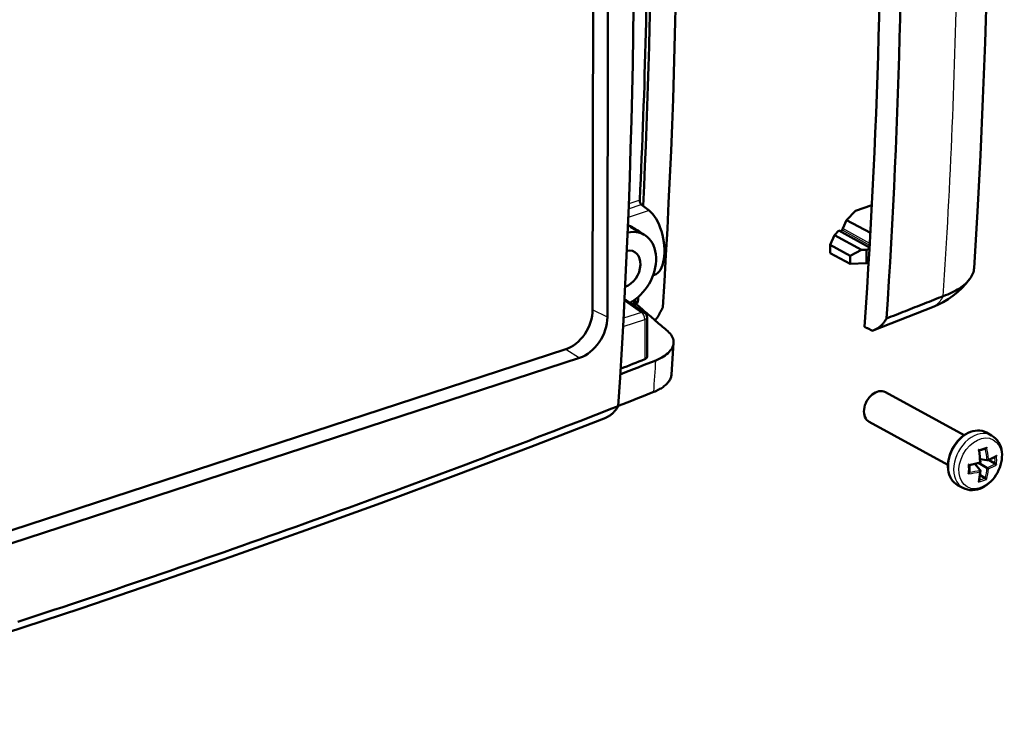
# Model space of a CAD drawing. Units: millimetres. Extents: x 1 to 593, y 1 to 419.
# Drawn here: x 166 to 210, y 150 to 181 of the extents above; entities that cross this region are included whole.
import ezdxf

# ---------------------------------------------------------------- set-up
doc = ezdxf.new("R2010")
doc.units = ezdxf.units.MM
doc.layers.add('Sichtbar (ISO)', color=7, linetype='Continuous', lineweight=50)
doc.layers.add('Sichtbar schmal (ISO)', color=1, linetype='Continuous', lineweight=25)

msp = doc.modelspace()

# ---------------------------------------------------------------- linework, layer by layer
at = {"layer": 'Sichtbar (ISO)'}
for p, q in [((191.60249664, 168.42241291), (191.66438041, 200.1410096)), ((192.31870833, 199.81950766), (192.25682455, 168.10091098)), ((194.11227097, 172.81944154), (193.76182281, 173.0904318)), ((202.86021281, 172.39190306), (203.25969045, 172.8123328)), ((203.25969045, 172.8123328), (203.97815613, 173.05397329)), ((202.69448738, 172.02060551), (202.86021281, 172.39190306)), ((202.86021281, 172.39190306), (203.91253594, 171.83746641)), ((193.89209387, 171.75146479), (193.28642315, 172.10245096)), ((202.31781462, 171.73061483), (202.51762482, 171.94090482)), ((202.51762482, 171.94090482), (203.87513005, 171.17969809)), ((202.60413221, 171.90802789), (202.66177585, 171.96825414)), ((202.31781462, 171.73061483), (202.12555349, 171.30217365)), ((203.51770846, 171.07476479), (202.31781462, 171.73061483)), ((202.12484626, 170.93967885), (202.12555349, 171.30217365)), ((202.12555349, 171.30217365), (203.01428489, 170.8164019)), ((203.01428489, 170.8164019), (203.51770846, 171.07476479)), ((203.736547, 171.08860106), (203.51770846, 171.07476479)), ((203.73537826, 170.48956495), (203.736547, 171.08860106)), ((203.872179, 171.12879389), (203.736547, 171.08860106)), ((203.01357765, 170.4539071), (202.12484626, 170.93967885)), ((203.01428489, 170.8164019), (203.01357765, 170.4539071)), ((203.01357765, 170.4539071), (203.73537826, 170.48956495)), ((203.73537826, 170.48956495), (203.83610977, 170.5174914)), ((194.28023345, 169.95211529), (194.34842977, 169.97436951)), ((193.08478269, 168.85605208), (193.91004327, 168.2893563)), ((193.6088428, 168.74473026), (193.45051715, 168.83126949)), ((206.66953588, 168.5436151), (204.06853289, 167.51764207)), ((194.01852438, 168.08277988), (194.01511207, 166.33379952)), ((204.00819355, 167.4965138), (203.78042083, 167.60228013)), ((195.09979757, 165.5556816), (195.19048262, 166.95673239)), ((140.63553167, 150.43206883), (190.4146279, 166.67627761)), ((191.02745344, 166.29376829), (141.24835721, 150.04955951)), ((208.06978401, 162.86276742), (204.57871469, 164.77095119)), ((207.35035421, 161.54655286), (203.8592849, 163.45473663)), ((209.05298582, 162.98064739), (209.28379956, 162.85448689)), ((208.78218119, 161.31625338), (208.5408451, 161.59175044)), ((209.0814287, 161.4139056), (208.71003716, 161.63584528)), ((209.08209833, 161.75712356), (208.78020058, 161.80917644)), ((209.43253046, 161.60560549), (209.14576096, 161.77697593)), ((208.99697858, 160.96535588), (208.77332643, 161.09900806)), ((207.78199318, 160.65533499), (208.01280693, 160.52917449))]:
    msp.add_line(p, q, dxfattribs=at)
at = {"layer": 'Sichtbar (ISO)', "flags": 128}
for points in [[(209.17290281, 190.19389101), (209.15832439, 187.72315783), (209.12420981, 185.24641958), (209.07057592, 182.76398274), (208.9974282, 180.27616529), (208.90477976, 177.78305159), (208.79263234, 175.2846423), (208.6609969, 172.7812176), (208.50989397, 170.27308552)], [(193.98188406, 181.62325419), (193.97164914, 181.16157961), (193.96073795, 180.69970594), (193.94915239, 180.23763488), (193.93688906, 179.77536607), (193.9239491, 179.31290108), (193.91033101, 178.8502407), (193.89603892, 178.38738651), (193.88107021, 177.92433884), (193.86542562, 177.46109944), (193.84910442, 176.99766871), (193.83210698, 176.53404862), (193.81443555, 176.0702385), (193.79608563, 175.60624076), (193.77705983, 175.14205561), (193.75735932, 174.67768407), (193.73698106, 174.21312776), (193.71592809, 173.74838721), (193.69419925, 173.2834625)], [(193.69419925, 173.2834625), (193.693932, 173.27433123), (193.69398795, 173.26502575), (193.6943643, 173.25557627), (193.69505895, 173.24601261), (193.69606873, 173.23636628), (193.69739157, 173.22666925), (193.69901606, 173.21699649), (193.70093405, 173.20739309), (193.70313615, 173.19788853), (193.70561745, 173.18851422), (193.70836703, 173.17929776), (193.71137702, 173.17027053), (193.71462619, 173.16149722), (193.71809875, 173.15302008), (193.72177937, 173.1448637), (193.72565991, 173.13705316), (193.72972507, 173.12961307), (193.73396445, 173.1225681), (193.73835091, 173.11596451), (193.74285795, 173.10983633), (193.74747448, 173.10420267), (193.75218297, 173.09907853), (193.75697045, 173.0944824), (193.76182281, 173.0904318)], [(194.11227097, 172.81944154), (194.19093651, 172.75044913), (194.26951318, 172.66512024), (194.34624043, 172.56468331), (194.41938229, 172.45041509), (194.48754827, 172.32458696), (194.54963462, 172.19039665), (194.60455566, 172.05108021), (194.65276913, 171.90544462), (194.69517993, 171.75070567), (194.73053884, 171.59001218), (194.75758912, 171.42654581), (194.77557758, 171.26351915), (194.78462006, 171.10419582), (194.78492506, 170.95184657), (194.77657959, 170.80743381), (194.75934421, 170.6667206), (194.73326741, 170.53256074), (194.69842681, 170.40840188), (194.65517283, 170.29728165), (194.60479425, 170.20081412), (194.54877668, 170.12031206), (194.48817468, 170.05664734), (194.42114609, 170.00783857), (194.34836354, 169.97468165)], [(207.14336428, 169.0312927), (207.24389699, 169.06833405), (207.34140245, 169.10707976), (207.43582881, 169.14752036), (207.52712613, 169.1896448), (207.61524444, 169.23344639), (207.69996619, 169.27883094), (207.78096625, 169.32563596), (207.85813334, 169.37379132), (207.9313654, 169.42322739), (208.00060153, 169.473898), (208.06576404, 169.52573997), (208.12677052, 169.57869419), (208.18353503, 169.63268338), (208.23598012, 169.68763156), (208.28403014, 169.74346556), (208.32761946, 169.80010684), (208.36669066, 169.85748), (208.40119227, 169.91551129), (208.43107341, 169.97412286), (208.45629162, 170.03323605), (208.47681055, 170.09276998), (208.49259975, 170.15264384), (208.5036322, 170.21277497), (208.50989361, 170.27308572)], [(208.31302839, 169.780398), (208.14746079, 169.57725842), (207.9676254, 169.38632236), (207.7752124, 169.20868841), (207.57190818, 169.04545394), (207.35914057, 168.89750166), (207.13707333, 168.76445935), (206.90678401, 168.64642112), (206.6695366, 168.54361416)], [(204.63097902, 168.03939332), (204.73569686, 168.08042982), (204.84045809, 168.12151071), (204.94525328, 168.16263076), (205.05007301, 168.20378688), (205.15490976, 168.24497663), (205.25975221, 168.28619631), (205.36459283, 168.32743914), (205.4694222, 168.36870637), (205.57423089, 168.40999277), (205.67900761, 168.45129249), (205.78374669, 168.49260367), (205.88843873, 168.53392326), (205.99307052, 168.57524478), (206.09762889, 168.61656609), (206.20212891, 168.65788995), (206.30658941, 168.69922467), (206.411033, 168.74057978), (206.51547665, 168.78196082), (206.61994107, 168.82337672), (206.72444888, 168.864837), (206.82901515, 168.90634659), (206.93366437, 168.94791563), (207.03847567, 168.98957428), (207.14336428, 169.0312927)], [(193.54839165, 168.66422518), (193.60572592, 168.61487144), (193.66310587, 168.56547854), (193.72052894, 168.51604571), (193.77799561, 168.46658031), (193.83550108, 168.41708116), (193.89304206, 168.36755004), (193.95061751, 168.31798919), (194.00822226, 168.26840193), (194.06585886, 168.21879182), (194.12352024, 168.16915941), (194.18120556, 168.11950466), (194.23891154, 168.0698337), (194.29663693, 168.02014666), (194.35437659, 167.97044473), (194.41213153, 167.9207328), (194.46989828, 167.87101061), (194.52767204, 167.8212813), (194.58545347, 167.7715478), (194.6432374, 167.72181129), (194.7010228, 167.67207397), (194.75880636, 167.62233766), (194.81658519, 167.5726061), (194.87435804, 167.52287945), (194.93212163, 167.47316166)], [(194.71464152, 168.54355773), (194.7029147, 168.51761776), (194.69098097, 168.49176789), (194.67883655, 168.46600474), (194.66648899, 168.44033292), (194.65393452, 168.41475769), (194.6411769, 168.38927596), (194.62821616, 168.3638942), (194.61505982, 168.33861488), (194.60170035, 168.3134377), (194.58814152, 168.28836389), (194.57439088, 168.26340022), (194.56044466, 168.23854763), (194.54630285, 168.21380613), (194.53197301, 168.18918032), (194.51744761, 168.16467207), (194.50273793, 168.14028292), (194.48783647, 168.11601687), (194.47275074, 168.09187208), (194.45748076, 168.06785718), (194.44202654, 168.04397), (194.42639183, 168.02021396), (194.41057289, 167.99658996), (194.39457724, 167.9731048), (194.37840867, 167.94976186)], [(204.63097902, 168.03939332), (204.61081014, 168.00520493), (204.59006775, 167.97193928), (204.56875921, 167.93961183), (204.54689188, 167.90822937), (204.52447686, 167.87780425), (204.50151964, 167.84834698), (204.47802945, 167.81986712), (204.45401553, 167.79237642), (204.42948712, 167.7658866), (204.40444967, 167.74040387), (204.37891621, 167.71594333), (204.3528922, 167.69251334), (204.32638876, 167.67012624), (204.29942831, 167.64880223), (204.27204287, 167.62856819), (204.24424208, 167.60942966), (204.21603919, 167.59139351), (204.1874419, 167.57446469), (204.15846157, 167.55864946), (204.12910965, 167.54395619), (204.09939753, 167.53038894), (204.0693329, 167.517957), (204.03892711, 167.5066623), (204.00819355, 167.4965138)], [(203.78042083, 167.60228013), (203.77508609, 167.60476639), (203.76974895, 167.60727178), (203.76441525, 167.60979372), (203.75908095, 167.61233329), (203.75374819, 167.61489097), (203.74841502, 167.61746834), (203.7430834, 167.62006165), (203.73775323, 167.62267311), (203.73242273, 167.62529989), (203.72709379, 167.62794693), (203.7217664, 167.63061208), (203.71643867, 167.63329471), (203.71111268, 167.63599317), (203.70578636, 167.63871129), (203.70046168, 167.64144529), (203.69513865, 167.64419734), (203.68981537, 167.64696899), (203.68449392, 167.64975643), (203.67917223, 167.6525613), (203.67385228, 167.65538417), (203.66853406, 167.65822504), (203.66321578, 167.66108325), (203.65789932, 167.66395941), (203.65258461, 167.66685356)], [(194.93212163, 167.47316166), (194.98797937, 167.42145605), (195.03736645, 167.36807854), (195.08015292, 167.31317606), (195.11620431, 167.25689039), (195.14532613, 167.19950594), (195.16736763, 167.14137686), (195.18231728, 167.08266913), (195.19016287, 167.0235393), (195.19089148, 166.96414868), (195.18449233, 166.90466118), (195.17095873, 166.84525934), (195.15038995, 166.78634847), (195.12289682, 166.72814103), (195.08858494, 166.67078676), (195.04755597, 166.61444289), (194.99991563, 166.55926344), (194.94576556, 166.505397), (194.88532639, 166.45309348), (194.8189808, 166.40267087), (194.74693751, 166.35426305), (194.6693969, 166.30798991), (194.58656639, 166.26398277), (194.49864449, 166.22236089), (194.4058499, 166.18325929)], [(194.01506162, 166.33379852), (194.01489436, 166.32914951), (194.01438177, 166.32454672), (194.01352626, 166.32000248), (194.0123273, 166.31549797), (194.01076614, 166.31096788), (194.00884218, 166.30641695), (194.00656058, 166.30185933), (194.00392089, 166.29730945), (194.00092621, 166.29277877), (193.99757796, 166.28828237), (193.99387743, 166.28382886), (193.98982794, 166.27943394), (193.98543079, 166.27511055), (193.98068937, 166.27087), (193.97561236, 166.26672503), (193.97022229, 166.26268306), (193.96453701, 166.25875129), (193.9585814, 166.25493751), (193.95237303, 166.25124906), (193.94593526, 166.24769292), (193.93928927, 166.24427993), (193.93245641, 166.2410165), (193.92545628, 166.23791053), (193.91831191, 166.23496699)], [(194.31428701, 164.78400845), (194.37228396, 164.80788156), (194.42852349, 164.83276938), (194.48292263, 164.85863567), (194.53541995, 164.88545046), (194.58594185, 164.91317298), (194.63436976, 164.94173173), (194.68065088, 164.97109257), (194.72474832, 165.00121879), (194.76662155, 165.03208321), (194.80622795, 165.06364734), (194.84353058, 165.09588317), (194.87848699, 165.12875642), (194.91105656, 165.16223348), (194.94120044, 165.19628356), (194.96887477, 165.23086826), (194.99398222, 165.26587164), (195.01649075, 165.30123299), (195.0363788, 165.33691752), (195.05363263, 165.37288412), (195.06823634, 165.40909985), (195.08017041, 165.44552395), (195.08941914, 165.48212123), (195.0959668, 165.51885216), (195.09979766, 165.55568155)], [(166.13092556, 154.59417618), (166.52825428, 154.72434226), (166.92558651, 154.85489385), (167.32292149, 154.98582636), (167.72025869, 155.11714179), (168.11759734, 155.24884205), (168.51493639, 155.38092463), (168.9122757, 155.51338734), (169.30961412, 155.6462341), (169.70695117, 155.77946261), (170.10428589, 155.91307039), (170.50161784, 156.04706162), (170.89894629, 156.1814339), (171.29627078, 156.31618708), (171.69359272, 156.45132162), (172.09091069, 156.58683706), (172.48822565, 156.72273371), (172.88553616, 156.8590111), (173.28284319, 156.99566955), (173.68014579, 157.1327109), (174.077443, 157.27013054), (174.47473484, 157.40793061), (174.87202083, 157.54611096), (175.26930192, 157.68467407), (175.66657528, 157.82361469), (176.06384279, 157.96293559), (176.4611035, 158.10263647), (176.85835744, 158.24271948), (177.25560458, 158.38318032), (177.65284304, 158.52402052), (178.05007473, 158.66524285), (178.44729773, 158.80684239), (178.84451206, 158.94882129), (179.24171867, 159.09118202), (179.63891565, 159.23391964), (180.03610396, 159.37703663), (180.43328266, 159.52053268), (180.83045175, 159.66440994), (181.22760933, 159.80866347), (181.62475635, 159.95329576), (182.02189282, 160.0983068), (182.41901874, 160.24369658), (182.81613221, 160.3894645), (183.213237, 160.53560961), (183.61033124, 160.68213564), (184.00741493, 160.82904042), (184.40448617, 160.97632333), (184.80154497, 161.12398221), (185.19858945, 161.27202077), (185.59561959, 161.42043468), (185.99262788, 161.56922366), (186.38961808, 161.71838893), (186.78659207, 161.8679311), (187.18355173, 162.01784862), (187.58050272, 162.16814768), (187.97744691, 162.31882454), (188.37439563, 162.46988724), (188.77134886, 162.62133576), (189.16829342, 162.77316148), (189.56522177, 162.92536411), (189.96212072, 163.07793934), (190.35898273, 163.23088254), (190.75572115, 163.38416113), (191.15232654, 163.53776987), (191.54887804, 163.69173889), (191.94545667, 163.84610328), (192.34214343, 164.00089379), (192.73901747, 164.15613839)], [(192.73901747, 164.15613839), (192.72070363, 164.12478609), (192.70191128, 164.09421591), (192.68264614, 164.06443774), (192.662912, 164.03545433), (192.6427202, 164.0072774), (192.62207455, 163.97991404), (192.60098263, 163.95337255), (192.57945013, 163.92766282), (192.55748462, 163.90279099), (192.5350918, 163.87876694), (192.51227925, 163.8555968), (192.48905263, 163.83328832), (192.46541765, 163.81185349), (192.4413819, 163.79129632), (192.41695925, 163.77163249), (192.39218195, 163.75288711), (192.3670617, 163.73507058), (192.34160422, 163.71818245), (192.31582078, 163.7022285), (192.28971902, 163.68721538), (192.26330647, 163.67314544), (192.23659067, 163.66002323), (192.20958109, 163.6478517), (192.18228722, 163.63664028)], [(192.18228538, 163.63663964), (188.86158033, 162.35093651), (185.539405, 161.09143727), (182.21600221, 159.85822947), (178.8916166, 158.6514013), (175.56648633, 157.47104091), (172.2408537, 156.31723572), (168.91496132, 155.19006884), (165.58904995, 154.0896336)], [(209.05298507, 162.98064768), (208.96234753, 163.02235586), (208.86637868, 163.05161056), (208.76634521, 163.0681707), (208.66350457, 163.07192283), (208.55897854, 163.06315179), (208.45382552, 163.04219922), (208.34906819, 163.00944242), (208.24558696, 162.96541808), (208.14423395, 162.91070391), (208.04585575, 162.84588296), (207.95125113, 162.77162702), (207.86117359, 162.68869369), (207.7763745, 162.59784528), (207.69757792, 162.49989879), (207.62542181, 162.39577275), (207.56052924, 162.28639718), (207.50349901, 162.17272358), (207.4548225, 162.05576594), (207.41492594, 161.93655667), (207.38423291, 161.81613014), (207.36306855, 161.69553269), (207.35165259, 161.57581015), (207.3501996, 161.45800507), (207.35887174, 161.34315359), (207.37769693, 161.23228194), (207.40667968, 161.12642046), (207.44581536, 161.02660058), (207.49489278, 160.93388342), (207.55356841, 160.84934693), (207.62147993, 160.77407197), (207.69793028, 160.70909837), (207.78199247, 160.65533556)], [(208.01280652, 160.52917489), (208.11247921, 160.48332013), (208.21752568, 160.45127349), (208.32607811, 160.43329084), (208.43635202, 160.42925258), (208.5469772, 160.43850482), (208.656698, 160.46036028), (208.76448862, 160.49404176), (208.86963844, 160.53875412), (208.97145678, 160.59371953), (209.06929957, 160.65818291), (209.16262313, 160.7314119), (209.25088284, 160.81267091), (209.33353116, 160.90122473), (209.41004662, 160.99631681), (209.47993336, 161.09715971), (209.54269771, 161.20296343), (209.59786308, 161.31292085), (209.64501025, 161.42619383), (209.68374175, 161.54193838), (209.71365251, 161.65931702), (209.73439529, 161.77747954), (209.74564422, 161.89557034), (209.74707448, 162.01273194), (209.73836337, 162.12811667), (209.7192245, 162.24076433), (209.68937658, 162.3496743), (209.64852892, 162.45382504), (209.59655573, 162.55194756), (209.53362635, 162.64258259), (209.45993696, 162.7242493), (209.37623357, 162.79535967), (209.28379913, 162.85448701)], [(209.06282717, 162.3302143), (209.06152892, 162.32715563), (209.06014755, 162.32409635), (209.05868664, 162.32104198), (209.05714423, 162.31800128), (209.05552121, 162.31498034), (209.05382725, 162.3119826), (209.05205742, 162.30901736), (209.05021556, 162.30609018), (209.04830257, 162.30320877), (209.04632521, 162.30037602), (209.04427512, 162.2975974), (209.04215792, 162.29487326), (209.03997172, 162.29221929), (209.03772635, 162.28964315), (209.03541996, 162.28715946), (209.03306234, 162.28477695), (209.03065163, 162.2825097), (209.02819852, 162.28036726), (209.02570717, 162.27836745), (209.02318805, 162.27652716), (209.02064867, 162.27486275), (209.01809945, 162.27339002), (209.01555862, 162.27213343), (209.01305572, 162.271112)], [(208.71072882, 162.21531549), (208.71271233, 162.21381973), (208.71465606, 162.21232698), (208.7165552, 162.21084038), (208.71840773, 162.20936088), (208.72020867, 162.20789212), (208.72195888, 162.20643451), (208.7236505, 162.20499169), (208.72528145, 162.2035662), (208.72685262, 162.20215795), (208.72835612, 162.20077109), (208.72979281, 162.19940604), (208.73115773, 162.19806589), (208.73245001, 162.1967509), (208.73366717, 162.1954612), (208.73480571, 162.19420049), (208.73585906, 162.19297297), (208.73682058, 162.19178226), (208.73768659, 162.19063201), (208.7384534, 162.18952481), (208.73911441, 162.18846482), (208.739663, 162.1874573), (208.74009491, 162.18650517), (208.74040468, 162.1856126), (208.7405809, 162.18478851)], [(208.78832763, 161.65847135), (208.77143051, 161.91875945), (208.74058076, 162.18478846)], [(208.74094341, 162.18222306), (208.88056927, 162.22559255), (209.01305576, 162.27111201)], [(209.09789696, 161.75910772), (209.29200869, 161.83629166), (209.4639379, 161.917584)], [(209.50528327, 161.96631601), (209.50426272, 161.96387838), (209.50317456, 161.96145248), (209.50202335, 161.95903834), (209.50080217, 161.9566435), (209.49951867, 161.95426808), (209.49817184, 161.95191589), (209.49676051, 161.94959182), (209.49528944, 161.94729648), (209.4937576, 161.94503533), (209.49216383, 161.94281215), (209.49051002, 161.9406292), (209.48880086, 161.93848868), (209.48703485, 161.93639374), (209.48520443, 161.93434593), (209.48331793, 161.93234556), (209.48136994, 161.93040339), (209.47936669, 161.92852267), (209.47730861, 161.92670934), (209.47519902, 161.92496933), (209.4730383, 161.92330857), (209.47082987, 161.92173247), (209.46857422, 161.92024809), (209.46627602, 161.91886179), (209.46393784, 161.91758398)], [(208.26628811, 161.56199979), (208.26848085, 161.56033407), (208.27063857, 161.55870131), (208.27276185, 161.55710186), (208.27484505, 161.55553913), (208.27687975, 161.55401925), (208.2788691, 161.55254139), (208.28080454, 161.55111055), (208.28268063, 161.54973075), (208.28450045, 161.54840113), (208.2862526, 161.54712939), (208.28793747, 161.54591583), (208.28955196, 161.54476251), (208.29109303, 161.54367262), (208.29255295, 161.54265105), (208.29392683, 161.54170212), (208.29520987, 161.54083077), (208.29638854, 161.54004561), (208.29746089, 161.53934941), (208.29841923, 161.53874706), (208.29925781, 161.53824479), (208.29996028, 161.53785247), (208.30052469, 161.537573), (208.30094028, 161.53741513), (208.30119914, 161.53738438)], [(208.30064231, 161.21892661), (208.30390716, 161.37588445), (208.30129022, 161.53740372)], [(208.30119914, 161.53738438), (208.55118437, 161.59430278), (208.78793622, 161.65793126)], [(208.7632522, 161.6817877), (208.76518089, 161.68026448), (208.76705987, 161.6787658), (208.76888374, 161.6772957), (208.77064684, 161.67585757), (208.77235236, 161.6744506), (208.77399173, 161.67308087), (208.7755652, 161.67174807), (208.7770642, 161.67045773), (208.77848898, 161.66921119), (208.77983683, 161.6680097), (208.78110214, 161.66685776), (208.78228016, 161.66575855), (208.78337205, 161.66471027), (208.78437367, 161.66371697), (208.78527713, 161.66278457), (208.78607456, 161.66191845), (208.78676392, 161.6611208), (208.78733441, 161.66039912), (208.787784, 161.65975614), (208.78810182, 161.65919882), (208.78828444, 161.65873103), (208.78832427, 161.65835895), (208.78821076, 161.65809032), (208.7879363, 161.65793129)], [(209.14681665, 161.80695472), (209.14496384, 161.80367732), (209.14300482, 161.80043177), (209.14094461, 161.79722676), (209.13878842, 161.79406882), (209.13653271, 161.79097093), (209.13419147, 161.78793649), (209.13175824, 161.78497845), (209.12924408, 161.78210179), (209.12665128, 161.77931576), (209.1239764, 161.77662756), (209.12122068, 161.77403814), (209.11838761, 161.7715651), (209.11548683, 161.76922235), (209.11252497, 161.76702595), (209.10950579, 161.76499196), (209.10644185, 161.76313434), (209.10334185, 161.76147142), (209.10021743, 161.76002576), (209.09708335, 161.75881944), (209.09395729, 161.75787242), (209.09086457, 161.75721), (209.08784452, 161.75685506), (209.08491817, 161.75682031), (209.08209764, 161.75712375)], [(209.43253014, 161.60560556), (209.43285117, 161.60541579), (209.43317924, 161.60522468), (209.43351137, 161.6050349), (209.43384757, 161.60484644), (209.43419063, 161.60465713), (209.43453758, 161.60446855), (209.43489133, 161.60427965), (209.43524885, 161.60409143), (209.43561008, 161.60390442), (209.43597496, 161.6037186), (209.43634635, 161.60353236), (209.43671841, 161.60334834), (209.43709687, 161.60316386), (209.43747874, 161.6029805), (209.43786105, 161.60280037), (209.43824963, 161.6026192), (209.43864145, 161.60243908), (209.43903353, 161.60226214), (209.43942872, 161.60208621), (209.43982704, 161.60191131), (209.4402283, 161.60173736), (209.44063257, 161.60156494), (209.4410368, 161.60139505), (209.44144385, 161.60122662)], [(209.50449538, 161.56248148), (209.50308066, 161.56382101), (209.50153984, 161.56520995), (209.49987167, 161.56664653), (209.49808095, 161.56812638), (209.49617239, 161.56964618), (209.49414501, 161.57120368), (209.49200066, 161.57279773), (209.489747, 161.57442126), (209.48738009, 161.57607524), (209.48490098, 161.57775839), (209.48230834, 161.57946904), (209.47960501, 161.58120298), (209.4767967, 161.58295435), (209.47388924, 161.58471737), (209.47088256, 161.58648939), (209.46778844, 161.58826038), (209.46461274, 161.59002439), (209.46136656, 161.59177195), (209.4580612, 161.5934931), (209.45471088, 161.59517737), (209.45134043, 161.59680763), (209.44798969, 161.59836253), (209.44467759, 161.59983019), (209.44141725, 161.60120195)], [(208.26550022, 161.15816526), (208.26774513, 161.16040371), (208.26995909, 161.16269281), (208.2721308, 161.16503381), (208.27426025, 161.16742092), (208.27634464, 161.16984892), (208.27837532, 161.17231738), (208.28035229, 161.17481997), (208.28226696, 161.17735575), (208.2841194, 161.17991897), (208.28590381, 161.18250649), (208.28761454, 161.18511578), (208.28925278, 161.18774777), (208.29081336, 161.19040064), (208.29228828, 161.19306783), (208.29367235, 161.19574118), (208.29495453, 161.19841679), (208.29612677, 161.20108757), (208.29718685, 161.20374484), (208.29812368, 161.20638361), (208.29893023, 161.20899349), (208.29959521, 161.21156363), (208.30010732, 161.21408425), (208.30046109, 161.2165413), (208.30064231, 161.21892661)], [(208.73708232, 160.84411592), (208.76946075, 161.06248639), (208.78758103, 161.29694611)], [(208.76239389, 161.2418637), (208.76479616, 161.24484078), (208.76711759, 161.2478877), (208.76935315, 161.25099741), (208.77149765, 161.2541612), (208.77353709, 161.2573773), (208.775475, 161.26063273), (208.77729449, 161.26392624), (208.77899615, 161.26724645), (208.78057188, 161.27058841), (208.78201342, 161.27395129), (208.78331952, 161.27733251), (208.784475, 161.28072251), (208.78547024, 161.28410681), (208.78629274, 161.2874731), (208.78692706, 161.29081009), (208.78736648, 161.29410225), (208.78759647, 161.29733389), (208.78759952, 161.30048565), (208.7873609, 161.30353546), (208.78686876, 161.30646069), (208.78610946, 161.30922805), (208.78507875, 161.31179763), (208.78377315, 161.31414498), (208.78218052, 161.31625373)], [(209.08142801, 161.41390594), (209.0842458, 161.41219699), (209.08716854, 161.41037735), (209.09018414, 161.4084555), (209.09327165, 161.40644789), (209.09639183, 161.40438025), (209.09951945, 161.4022732), (209.10263688, 161.40013973), (209.10572945, 161.39799233), (209.10878556, 161.39584086), (209.11179659, 161.39369343), (209.11475, 161.39155933), (209.11764209, 161.38944356), (209.12046624, 161.38735222), (209.1232129, 161.38529351), (209.12587859, 161.38327094), (209.12846208, 161.38128624), (209.13096682, 161.37933869), (209.13339056, 161.37742985), (209.13572225, 161.3755677), (209.13796837, 161.37375009), (209.14011496, 161.37198659), (209.14216557, 161.37027557), (209.14411504, 161.36862236), (209.14595835, 161.36703072)], [(208.70795632, 160.79426643), (208.70970607, 160.79599583), (208.71142926, 160.79776351), (208.71311595, 160.79957335), (208.71476471, 160.80142327), (208.71638004, 160.803308), (208.71795172, 160.80522972), (208.71948425, 160.80718424), (208.72097327, 160.80917054), (208.7224145, 160.81118868), (208.72380944, 160.813235), (208.72515379, 160.81530847), (208.72644613, 160.8174081), (208.72768511, 160.81953128), (208.72886931, 160.82167647), (208.72999621, 160.82384594), (208.7310625, 160.82604117), (208.73206854, 160.82825701), (208.73300896, 160.83049157), (208.73388119, 160.83274077), (208.73467982, 160.83500324), (208.73540528, 160.83727386), (208.7360492, 160.83955178), (208.73660905, 160.84183345), (208.73708232, 160.84411592)], [(209.00486403, 160.95946577), (209.00453799, 160.95975348), (209.0042117, 160.96003787), (209.00388227, 160.96032055), (209.00355265, 160.96059939), (209.00322286, 160.96087493), (209.00289294, 160.96114719), (209.00256288, 160.96141563), (209.00222984, 160.96168186), (209.00189672, 160.9619443), (209.0015665, 160.96220134), (209.00123335, 160.96245621), (209.00090023, 160.9627073), (209.00057007, 160.96295249), (209.00023706, 160.96319553), (208.99990706, 160.96343268), (208.99957721, 160.96366555), (208.99924751, 160.9638947), (208.99891799, 160.96411905), (208.99859159, 160.96433808), (208.99826543, 160.96455234), (208.99794245, 160.96476022), (208.99761976, 160.96496388), (208.99729738, 160.96516332), (208.99697827, 160.96535588)], [(209.06005467, 160.90916525), (209.05863659, 160.91050043), (209.05711928, 160.9119235), (209.05550176, 160.91343438), (209.05378903, 160.91502929), (209.05198614, 160.91670394), (209.05009229, 160.91845833), (209.04810957, 160.92028974), (209.04604594, 160.92219229), (209.04389769, 160.9241681), (209.04166663, 160.9262156), (209.03935254, 160.92833564), (209.03695858, 160.93052466), (209.03449092, 160.93277695), (209.03195568, 160.9350868), (209.02935314, 160.9374528), (209.0266955, 160.93986555), (209.02398865, 160.94231915), (209.02124337, 160.94480238), (209.01847043, 160.94730673), (209.01568355, 160.94981886), (209.01290447, 160.95231849), (209.01016744, 160.95477543), (209.00748946, 160.95717555), (209.00488168, 160.95950628)]]:
    msp.add_lwpolyline(points, dxfattribs=at)
at = {"layer": 'Sichtbar (ISO)'}
msp.add_arc((193.76852485, 168.08326764), 0.25, 359.888214649, 55.523116835, dxfattribs=at)
for centre, major_axis, ratio, start_param, end_param in [((-41.68456358, 110.81913279), (143.88595845, 263.24291246), 0.7156089904, 5.2909008647, 5.4245977112), ((-38.67333967, 108.59161666), (140.88833431, 257.75868512), 0.7156089904, 5.2873688911, 5.4374971654), ((-42.35084889, 110.60170663), (-143.59818653, -262.71642664), 0.7156089904, 2.1667807533, 2.2698267706), ((-27.7405512, 112.96180791), (140.9123153, 257.80255894), 0.7156089904, 5.2841657427, 5.3858788153), ((-26.8211739, 112.45928541), (-140.9123153, -257.80255894), 0.7156089904, 2.1457988406, 2.2442861617), ((193.03324257, 170.22686759), (0.83933476, 1.53558366), 0.7156089904, 3.9572372864, 6.847142934), ((202.66203974, 172.10419476), (-0.03429055, -0.15160484), 0.3669860613, 0.5483010162, 1.0718793865), ((202.60439951, 172.04397207), (0.03452251, 0.15170552), 0.3675440608, 3.52461701, 3.6918938638), ((193.03324257, 170.22686759), (0.41966738, 0.76779183), 0.7156089904, 3.8106130366, 6.8091103248), ((192.95288685, 168.64335571), (-0.12143805, -0.21916452), 0.715243535, 3.0730035522, 3.4738601404), ((-42.35084892, 110.60170663), (-143.59818654, -262.71642667), 0.7156089904, 2.1512424827, 2.1521235602), ((163.51265181, 699.51663455), (-286.89141461, -524.87492428), 0.7156089904, 0.7154545296, 0.7156506679), ((163.51265188, 699.51663329), (-286.90860112, -524.90636741), 0.7156089904, 0.7155140954, 0.7159981823), ((163.51251275, 699.44539432), (-286.90068625, -524.89188697), 0.7156089904, 0.7156256354, 0.7158720794), ((-42.35084946, 110.6017065), (-143.49707761, -262.53144538), 0.7156089904, 2.1512673866, 2.1517871955), ((190.41728006, 168.03564604), (0.71942979, 1.31621456), 0.7156089904, 3.7916367014, 5.3624330282), ((191.03019826, 167.70063104), (-0.7445656, -1.36220115), 0.7156089904, 0.6500440478, 2.2208403746), ((166.27064481, 697.93782435), (-287.01379606, -525.09882416), 0.7156089904, 0.708478687, 0.7118196512), ((166.11755425, 698.09281955), (-286.99824113, -525.07036603), 0.7156089904, 0.7088386286, 0.7111142826), ((166.2707838, 698.00906585), (-287.77191689, -526.48582493), 0.7156089904, 0.708141435, 0.7114688464), ((204.2189998, 164.11284391), (-0.3597149, -0.65810728), 0.7156089904, 3.1415926536, 6.2831853072)]:
    msp.add_ellipse(centre, major_axis=major_axis, ratio=ratio, start_param=start_param, end_param=end_param, dxfattribs=at)
at = {"layer": 'Sichtbar schmal (ISO)'}
for p, q in [((193.69419925, 173.2834625), (193.20618473, 173.11819094)), ((194.11227085, 172.81944098), (193.18270576, 172.51609981)), ((193.19778704, 172.89941476), (193.76182281, 173.0904318)), ((202.66177585, 171.96825414), (203.88144434, 171.28908773)), ((203.88537244, 171.35746701), (202.69448738, 172.02060551)), ((203.87579845, 171.191247), (202.60413221, 171.90802789)), ((193.01396466, 168.82861941), (193.77164104, 168.30833283)), ((192.25682455, 168.10091098), (191.60249664, 168.42241291)), ((193.77164104, 168.30833283), (192.97274737, 168.04763313)), ((192.95286915, 167.68334153), (193.9217544, 167.99951389)), ((193.9217544, 167.99951389), (193.91831173, 166.2349677)), ((190.4146279, 166.67627761), (191.02745344, 166.29376829))]:
    msp.add_line(p, q, dxfattribs=at)
at = {"layer": 'Sichtbar schmal (ISO)', "flags": 128}
for points in [[(207.14336428, 169.0312927), (207.17349231, 169.50023517), (207.20293284, 169.96901377), (207.23168777, 170.43762693), (207.25975521, 170.90607404), (207.28713703, 171.37435248), (207.31383323, 171.84246009), (207.33984193, 172.31039518), (207.36516312, 172.77815449), (207.3897968, 173.24573803), (207.41374296, 173.71314041), (207.43700348, 174.18036331), (207.45957459, 174.64740226), (207.48146005, 175.11425634), (207.5026561, 175.58092215), (207.5231665, 176.04739984), (207.54298747, 176.51368494), (207.56212089, 176.97977699), (207.58056677, 177.44567275), (207.59832509, 177.9113722), (207.61539397, 178.37687151), (207.63177719, 178.84217838), (207.64747099, 179.30729158), (207.66247912, 179.77221126), (207.67679782, 180.23693728), (207.69042898, 180.70147131), (207.70337259, 181.1658123), (207.71562867, 181.62996131)], [(193.16473396, 172.17071355), (193.16963768, 172.16799743), (193.17454684, 172.16527523), (193.17945937, 172.16254536), (193.18437714, 172.1598095), (193.18930016, 172.15706766), (193.19422655, 172.15431923), (193.19915631, 172.1515642), (193.20408942, 172.14880149), (193.20902555, 172.14603347), (193.21396692, 172.14325947), (193.21890977, 172.14047826), (193.22385563, 172.13769173), (193.22880485, 172.13489753), (193.23375707, 172.13209801), (193.2387106, 172.12929138), (193.24366523, 172.12647775), (193.24862306, 172.12365869), (193.253582, 172.12083263), (193.25854395, 172.11800125), (193.26350531, 172.11516214), (193.26846949, 172.11231782), (193.27343291, 172.10946696), (193.27839932, 172.1066097), (193.28336479, 172.10374599)], [(193.88776639, 171.75398062), (193.86047111, 171.77673122), (193.83279482, 171.79912459), (193.8047585, 171.82116408), (193.77638087, 171.84285151), (193.74768289, 171.86419131), (193.71868331, 171.88518641), (193.68940326, 171.90584002), (193.65986131, 171.92615627), (193.63008029, 171.94613909), (193.60007913, 171.96579131), (193.56987672, 171.98511575), (193.53949276, 172.00411752), (193.50885071, 172.02283431), (193.47794725, 172.04128489), (193.44683906, 172.0594697), (193.41557717, 172.07738841), (193.3842198, 172.09504335), (193.35281644, 172.11243124), (193.32142532, 172.12955656), (193.29009765, 172.14641781), (193.2588918, 172.16301506), (193.22785675, 172.17934856), (193.19705125, 172.19542033), (193.16652804, 172.21122969)], [(194.41514807, 170.62791341), (194.41875849, 170.6513064), (194.42176129, 170.67480697), (194.42415048, 170.69840105), (194.42592178, 170.72207636), (194.42706976, 170.74582068), (194.42758825, 170.76962113), (194.42747612, 170.79346424), (194.42673535, 170.81733381), (194.42537286, 170.84122125), (194.42339027, 170.86511594), (194.42079316, 170.88900731), (194.41758296, 170.91288592), (194.41376695, 170.93674191), (194.40934846, 170.96056538), (194.40432912, 170.98434569), (194.39871431, 171.00807131), (194.39250942, 171.03173499), (194.38571761, 171.05532585), (194.37834716, 171.07881994), (194.37041141, 171.102196), (194.36192342, 171.12544861), (194.35289097, 171.14857358), (194.34332317, 171.17156544), (194.33323327, 171.19442085)], [(207.14336428, 169.0312927), (207.12759547, 169.0010464), (207.11142058, 168.97160583), (207.09485025, 168.94298198), (207.07788941, 168.91517749), (207.06054871, 168.88820334), (207.04283499, 168.86206713), (207.02475699, 168.83677705), (207.00632343, 168.81233915), (206.98753929, 168.78876041), (206.96841706, 168.76605241), (206.94896171, 168.74421998), (206.92918201, 168.72327129), (206.90908662, 168.70321459), (206.88868434, 168.68405805), (206.86798199, 168.66580711), (206.84698643, 168.64847152), (206.82571016, 168.6320607), (206.80415626, 168.61657671), (206.78233723, 168.60203328), (206.76025806, 168.5884374), (206.73792746, 168.57579295), (206.71535413, 168.5641103), (206.69254688, 168.55339764), (206.66951251, 168.54366041)]]:
    msp.add_lwpolyline(points, dxfattribs=at)
at = {"layer": 'Sichtbar schmal (ISO)'}
for centre, major_axis, ratio, start_param, end_param in [((193.76852485, 168.08326764), (0.14151842, 0.20608866), 0.7538835753, 0, 0.7239578334), ((193.76852485, 168.08326764), (0.07755648, -0.23766572), 0.5560467805, 1.0372041482, 2.5905471825), ((193.76852485, 168.08326764), (0.24999952, -0.00048776), 0.4227478572, 5.3729635538, 6.2831853072), ((-39.59271697, 109.09413915), (-142.4267133, -260.57318745), 0.7156089904, 2.1440203815, 2.1491261021), ((208.4174895, 161.81799119), (-0.63549632, -1.1626562), 0.7156089904, 3.1415926536, 6.2831853072), ((208.64830324, 161.69183069), (0.63549632, 1.1626562), 0.7156089904, 0, 3.1415926536), ((207.39895161, 162.69788497), (-2.45882847, -0.27077921), 0.2920611703, 2.1010470263, 2.2814321109), ((207.30853857, 162.29441041), (-1.05035966, 2.26059103), 0.6718633776, 4.2024838674, 4.4249206043), ((207.60575466, 162.39139971), (0.53859371, -2.43381265), 0.4233349834, 1.1828539273, 1.4052906642), ((207.2775188, 162.2799974), (1.02935247, -2.21537921), 0.6718633776, 1.0409601662, 1.263527795), ((207.45681408, 162.17246104), (-2.4777157, -0.27285917), 0.2920611703, 2.2887658087, 2.5112025456), ((207.64134569, 162.4490457), (1.02150588, -2.19849173), 0.6718633776, 0.893269742, 1.0284729878), ((207.6797905, 162.46690868), (-1.04235293, 2.2433589), 0.6718633776, 4.0147650851, 4.1951501696), ((207.11685303, 162.2832076), (0.5344881, -2.41526009), 0.4233349834, 0.9951351449, 1.1755202295), ((207.45681408, 162.17246104), (-2.4777157, -0.27285917), 0.2920611703, 1.8712765916, 2.0937133285), ((207.46247465, 162.55187755), (-2.42256291, 0.31410269), 0.5405895644, 2.3704731229, 2.5932952884), ((207.45747916, 162.51334908), (2.47200297, -0.32051295), 0.5405895644, 5.5319968241, 5.754433561), ((207.45747916, 162.51334908), (2.47200297, -0.32051295), 0.5405895644, 5.1145076071, 5.336944344), ((207.46247465, 162.55187755), (-2.42256291, 0.31410269), 0.5405895644, 1.9933243562, 2.2152827381), ((207.60575466, 162.39139971), (0.53859371, -2.43381265), 0.4233349834, 0.7653647103, 0.9878014472), ((207.2775188, 162.2799974), (1.02935247, -2.21537921), 0.6718633776, 0.6629476159, 0.8857697813), ((207.30853857, 162.29441041), (-1.05035966, 2.26059103), 0.6718633776, 3.7849946504, 4.0074313873), ((207.39769192, 162.05223131), (2.45315928, -0.31806973), 0.5405895644, 5.3442780418, 5.5246631263), ((207.40388316, 162.09998213), (-2.4040961, 0.31170834), 0.5405895644, 2.2303806108, 2.3629731622)]:
    msp.add_ellipse(centre, major_axis=major_axis, ratio=ratio, start_param=start_param, end_param=end_param, dxfattribs=at)
msp.add_ellipse((208.78291245, 161.61825464), major_axis=(-0.57287928, -1.04809678), ratio=0.7156089904, dxfattribs=at)

doc.saveas('drawing.dxf')
